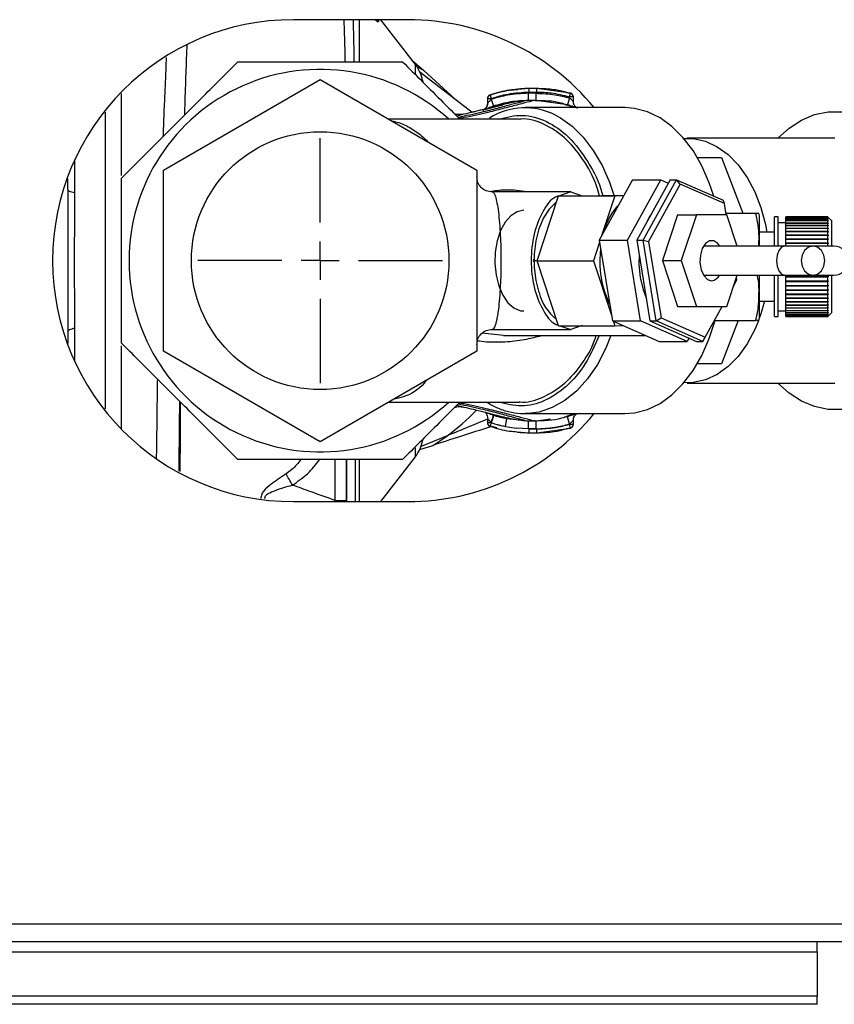
# Paper-space layout 'Blatt3' of a CAD drawing. Units: millimetres. Extents: x 0 to 420, y 0 to 297.
# Drawn here: x 133 to 144, y 66 to 79 of the extents above; entities that cross this region are included whole.
import ezdxf

# ---------------------------------------------------------------- set-up
doc = ezdxf.new("R2010")
doc.units = ezdxf.units.MM
doc.layers.add('1', color=7, linetype='Continuous')

# ---------------------------------------------------------------- blocks, each defined once
blk = doc.blocks.new('SW_CENTERMARKSYMBOL_4')
at = {"layer": '1', "color": 0}
for p, q in [((0, 0.5), (0, 1.6)), ((0, 0), (0, 0.25)), ((-0.5, 0), (-1.6, 0)), ((0, 0), (-0.25, 0)), ((0, 0), (0, -0.25)), ((0, 0), (0.25, 0)), ((0.5, 0), (1.6, 0)), ((0, -0.5), (0, -1.6))]:
    blk.add_line(p, q, dxfattribs=at)

psp = doc.layouts.new('Blatt3')

# ---------------------------------------------------------------- linework, layer by layer
at = {"color": 7, "linetype": 'Continuous', "lineweight": 30}
for p, q in [((138.563, 79.211), (137.063, 79.211)), ((138.176, 79.211), (138.176, 79.19)), ((138.659, 78.624), (138.205, 79.211)), ((138.609, 78.688), (138.768, 78.545)), ((138.659, 78.508), (138.659, 78.624)), ((138.768, 78.545), (138.684, 78.589)), ((138.717, 78.528), (139.401, 78.001)), ((139.179, 78.172), (138.768, 78.545)), ((135.363, 77.245), (137.413, 78.428)), ((137.413, 78.428), (139.463, 77.245)), ((138.764, 78.386), (138.753, 78.418)), ((140.149, 78.311), (139.995, 78.298)), ((140.249, 78.311), (140.149, 78.311)), ((140.149, 78.31), (140.149, 78.311)), ((140.688, 78.249), (140.249, 78.311)), ((140.249, 78.311), (140.249, 78.31)), ((139.601, 78.179), (139.601, 78.112)), ((139.601, 78.179), (139.601, 78.179)), ((139.65, 78.229), (139.635, 78.226)), ((139.635, 78.226), (139.651, 78.178)), ((139.651, 78.178), (139.651, 78.169)), ((139.651, 78.169), (139.68, 78.084)), ((140.113, 78.163), (140.111, 78.156)), ((140.138, 78.159), (140.128, 78.157)), ((140.131, 78.153), (140.132, 78.157)), ((140.138, 78.159), (140.239, 78.159)), ((140.239, 78.159), (140.649, 78.101)), ((140.632, 78.259), (140.688, 78.249)), ((140.675, 78.187), (140.649, 78.101)), ((140.675, 78.201), (140.688, 78.249)), ((140.675, 78.187), (140.675, 78.201)), ((140.725, 78.143), (140.725, 78.202)), ((139.563, 78.036), (139.803, 78.097)), ((141.397, 78.061), (140.094, 78.061)), ((140.612, 78.101), (140.7, 78.081)), ((140.018, 77.911), (138.309, 77.911)), ((144.146, 77.661), (142.214, 77.661)), ((134.201, 77.377), (134.201, 76.946)), ((142.345, 77.411), (142.661, 77.411)), ((142.661, 77.411), (142.942, 76.683)), ((135.363, 74.878), (135.363, 77.245)), ((139.463, 77.245), (139.463, 74.878)), ((134.113, 76.99), (134.113, 77.133)), ((141.5, 77.116), (141.062, 76.327)), ((141.431, 76.327), (141.868, 77.116)), ((141.5, 77.116), (141.868, 77.116)), ((141.991, 77.116), (141.554, 76.327)), ((141.636, 76.327), (142.073, 77.116)), ((141.868, 77.116), (141.967, 77.073)), ((141.991, 77.116), (142.073, 77.116)), ((142.123, 77.06), (142.073, 77.116)), ((142.073, 77.116), (142.683, 76.85)), ((142.123, 77.06), (141.709, 76.313)), ((142.701, 76.808), (142.123, 77.06)), ((140.69, 76.961), (139.663, 76.961)), ((140.25, 76.06), (140.53, 76.91)), ((140.53, 76.91), (141.093, 76.912)), ((140.53, 76.91), (141.268, 76.91)), ((140.69, 76.961), (140.544, 76.91)), ((140.69, 76.961), (140.838, 76.91)), ((141.093, 76.912), (141.387, 76.912)), ((141.268, 76.91), (141.094, 76.384)), ((141.386, 76.911), (141.268, 76.91)), ((142.701, 76.808), (142.683, 76.85)), ((142.725, 76.661), (142.701, 76.808)), ((142.088, 76.661), (141.89, 76.061)), ((142.088, 76.661), (142.334, 76.661)), ((142.334, 76.661), (142.135, 76.061)), ((142.731, 76.661), (142.334, 76.661)), ((142.722, 76.683), (143.11, 76.683)), ((142.867, 76.251), (142.731, 76.661)), ((143.16, 76.251), (143.16, 76.614)), ((143.404, 76.632), (143.354, 76.632)), ((143.354, 76.251), (143.354, 76.632)), ((143.404, 76.251), (143.404, 76.632)), ((144.054, 76.632), (143.504, 76.632)), ((143.504, 76.629), (143.504, 76.632)), ((143.504, 76.629), (144.054, 76.629)), ((143.504, 76.628), (143.504, 76.629)), ((144.054, 76.628), (143.504, 76.628)), ((143.504, 76.62), (143.504, 76.628)), ((143.504, 76.62), (144.054, 76.62)), ((143.504, 76.618), (143.504, 76.62)), ((144.054, 76.618), (143.504, 76.618)), ((143.504, 76.605), (143.504, 76.618)), ((143.504, 76.605), (144.054, 76.605)), ((143.504, 76.602), (143.504, 76.605)), ((144.054, 76.602), (143.504, 76.602)), ((143.504, 76.584), (143.504, 76.602)), ((144.054, 76.629), (144.054, 76.632)), ((144.059, 76.627), (144.054, 76.632)), ((144.054, 76.629), (144.059, 76.624)), ((144.054, 76.62), (144.054, 76.628)), ((144.059, 76.623), (144.054, 76.628)), ((144.054, 76.62), (144.059, 76.615)), ((144.054, 76.605), (144.054, 76.618)), ((144.059, 76.613), (144.054, 76.618)), ((144.054, 76.605), (144.059, 76.6)), ((144.054, 76.584), (144.054, 76.602)), ((144.059, 76.598), (144.054, 76.602)), ((144.056, 76.6), (144.059, 76.6)), ((144.057, 76.615), (144.059, 76.615)), ((144.058, 76.624), (144.059, 76.624)), ((144.104, 76.582), (144.059, 76.627)), ((144.059, 76.624), (144.059, 76.623)), ((144.059, 76.615), (144.059, 76.613)), ((144.059, 76.6), (144.059, 76.598)), ((143.504, 76.557), (143.404, 76.557)), ((143.504, 76.584), (144.054, 76.584)), ((143.504, 76.58), (143.504, 76.584)), ((144.054, 76.58), (143.504, 76.58)), ((143.504, 76.557), (143.504, 76.58)), ((143.504, 76.557), (144.054, 76.557)), ((143.504, 76.553), (143.504, 76.557)), ((144.054, 76.553), (143.504, 76.553)), ((143.504, 76.525), (143.504, 76.553)), ((143.504, 76.553), (144.059, 76.553)), ((143.504, 76.553), (143.504, 76.553)), ((143.504, 76.525), (144.054, 76.525)), ((143.504, 76.521), (143.504, 76.525)), ((143.504, 76.521), (144.059, 76.521)), ((143.504, 76.519), (143.504, 76.521)), ((144.054, 76.519), (143.504, 76.519)), ((143.504, 76.487), (143.504, 76.519)), ((143.504, 76.487), (144.054, 76.487)), ((143.504, 76.484), (143.504, 76.487)), ((143.504, 76.484), (144.059, 76.484)), ((143.504, 76.481), (143.504, 76.484)), ((144.054, 76.481), (143.504, 76.481)), ((143.504, 76.445), (143.504, 76.481)), ((144.054, 76.584), (144.059, 76.58)), ((144.054, 76.557), (144.054, 76.58)), ((144.059, 76.576), (144.054, 76.58)), ((144.054, 76.557), (144.059, 76.553)), ((144.054, 76.525), (144.054, 76.553)), ((144.059, 76.548), (144.054, 76.553)), ((144.054, 76.525), (144.059, 76.521)), ((144.054, 76.487), (144.054, 76.519)), ((144.059, 76.515), (144.054, 76.519)), ((144.054, 76.487), (144.059, 76.484)), ((144.054, 76.445), (144.054, 76.481)), ((144.059, 76.477), (144.054, 76.481)), ((144.055, 76.58), (144.059, 76.58)), ((144.059, 76.58), (144.059, 76.576)), ((144.059, 76.553), (144.059, 76.548)), ((144.059, 76.521), (144.059, 76.515)), ((144.059, 76.484), (144.059, 76.477)), ((144.104, 76.251), (144.104, 76.582)), ((143.354, 76.432), (143.16, 76.432)), ((143.504, 76.445), (144.054, 76.445)), ((143.504, 76.441), (143.504, 76.445)), ((143.504, 76.441), (144.059, 76.441)), ((143.504, 76.438), (143.504, 76.441)), ((144.054, 76.438), (143.504, 76.438)), ((143.504, 76.398), (143.504, 76.438)), ((143.504, 76.398), (144.054, 76.398)), ((143.504, 76.395), (143.504, 76.398)), ((143.504, 76.395), (144.059, 76.395)), ((143.504, 76.39), (143.504, 76.395)), ((144.054, 76.39), (143.504, 76.39)), ((143.504, 76.347), (143.504, 76.39)), ((143.504, 76.347), (144.054, 76.347)), ((143.504, 76.344), (143.504, 76.347)), ((143.504, 76.344), (144.059, 76.344)), ((143.504, 76.339), (143.504, 76.344)), ((144.054, 76.339), (143.504, 76.339)), ((143.504, 76.293), (143.504, 76.339)), ((144.054, 76.445), (144.059, 76.441)), ((144.054, 76.398), (144.054, 76.438)), ((144.059, 76.434), (144.054, 76.438)), ((144.054, 76.398), (144.059, 76.395)), ((144.054, 76.347), (144.054, 76.39)), ((144.059, 76.387), (144.054, 76.39)), ((144.054, 76.347), (144.059, 76.344)), ((144.054, 76.293), (144.054, 76.339)), ((144.059, 76.336), (144.054, 76.339)), ((144.059, 76.441), (144.059, 76.434)), ((144.059, 76.395), (144.059, 76.387)), ((144.059, 76.344), (144.059, 76.336)), ((141.067, 76.301), (140.987, 76.06)), ((141.062, 76.327), (141.431, 76.327)), ((141.062, 76.327), (141.235, 75.272)), ((141.604, 75.272), (141.431, 76.327)), ((141.554, 76.327), (141.636, 76.327)), ((141.554, 76.327), (141.727, 75.272)), ((141.636, 76.327), (141.709, 76.313)), ((141.809, 75.272), (141.636, 76.327)), ((141.709, 76.313), (141.873, 75.314)), ((143.491, 76.251), (142.427, 76.251)), ((143.86, 76.251), (143.491, 76.251)), ((143.504, 76.293), (144.054, 76.293)), ((143.504, 76.29), (143.504, 76.293)), ((143.504, 76.29), (144.059, 76.29)), ((143.504, 76.284), (143.504, 76.29)), ((144.054, 76.284), (143.504, 76.284)), ((143.504, 76.251), (143.504, 76.284)), ((144.131, 76.251), (143.86, 76.251)), ((144.054, 76.293), (144.059, 76.29)), ((144.054, 76.251), (144.054, 76.284)), ((144.059, 76.281), (144.054, 76.284)), ((144.059, 76.29), (144.059, 76.281)), ((140.203, 76.061), (140.211, 76.075)), ((140.203, 76.061), (140.25, 76.061)), ((140.211, 76.047), (140.203, 76.061)), ((140.25, 76.06), (140.987, 76.06)), ((140.532, 75.21), (140.25, 76.06)), ((140.987, 76.06), (141.223, 75.35)), ((141.89, 76.061), (142.135, 76.061)), ((141.89, 76.061), (142.088, 75.461)), ((142.135, 76.061), (142.334, 75.461)), ((142.427, 75.871), (143.491, 75.871)), ((142.731, 75.461), (142.867, 75.871)), ((142.865, 75.809), (142.859, 75.847)), ((143.16, 75.35), (143.16, 75.871)), ((143.354, 75.332), (143.354, 75.871)), ((143.404, 75.332), (143.404, 75.871)), ((143.491, 75.871), (143.86, 75.871)), ((143.504, 75.86), (144.054, 75.86)), ((143.504, 75.851), (143.504, 75.86)), ((143.504, 75.851), (144.059, 75.851)), ((143.504, 75.85), (143.504, 75.851)), ((144.054, 75.85), (143.504, 75.85)), ((143.504, 75.798), (143.504, 75.85)), ((143.86, 75.871), (144.131, 75.871)), ((144.054, 75.86), (144.059, 75.861)), ((144.059, 75.851), (144.054, 75.85)), ((144.054, 75.798), (144.054, 75.85)), ((144.059, 75.861), (144.059, 75.851)), ((144.104, 75.382), (144.104, 75.871)), ((142.819, 75.726), (142.865, 75.809)), ((143.504, 75.798), (144.054, 75.798)), ((143.504, 75.79), (143.504, 75.798)), ((143.504, 75.79), (144.059, 75.79)), ((143.504, 75.788), (143.504, 75.79)), ((144.054, 75.788), (143.504, 75.788)), ((143.504, 75.738), (143.504, 75.788)), ((143.504, 75.738), (144.054, 75.738)), ((143.504, 75.73), (143.504, 75.738)), ((143.504, 75.73), (144.059, 75.73)), ((143.504, 75.728), (143.504, 75.73)), ((144.054, 75.728), (143.504, 75.728)), ((143.504, 75.68), (143.504, 75.728)), ((144.054, 75.798), (144.059, 75.799)), ((144.059, 75.79), (144.054, 75.788)), ((144.054, 75.738), (144.054, 75.788)), ((144.054, 75.738), (144.059, 75.74)), ((144.059, 75.73), (144.054, 75.728)), ((144.054, 75.68), (144.054, 75.728)), ((144.059, 75.799), (144.059, 75.79)), ((144.059, 75.74), (144.059, 75.73)), ((143.504, 75.68), (144.054, 75.68)), ((143.504, 75.673), (143.504, 75.68)), ((143.504, 75.673), (144.059, 75.673)), ((143.504, 75.671), (143.504, 75.673)), ((144.054, 75.671), (143.504, 75.671)), ((143.504, 75.625), (143.504, 75.671)), ((143.504, 75.625), (144.054, 75.625)), ((143.504, 75.619), (143.504, 75.625)), ((143.504, 75.619), (144.059, 75.619)), ((143.504, 75.616), (143.504, 75.619)), ((144.054, 75.616), (143.504, 75.616)), ((143.504, 75.573), (143.504, 75.616)), ((143.504, 75.573), (144.054, 75.573)), ((143.504, 75.569), (143.504, 75.573)), ((143.504, 75.569), (144.059, 75.569)), ((143.504, 75.566), (143.504, 75.569)), ((144.054, 75.566), (143.504, 75.566)), ((143.504, 75.526), (143.504, 75.566)), ((144.054, 75.68), (144.059, 75.682)), ((144.059, 75.673), (144.054, 75.671)), ((144.054, 75.625), (144.054, 75.671)), ((144.054, 75.625), (144.059, 75.628)), ((144.059, 75.619), (144.054, 75.616)), ((144.054, 75.573), (144.054, 75.616)), ((144.054, 75.573), (144.059, 75.576)), ((144.059, 75.569), (144.054, 75.566)), ((144.054, 75.526), (144.054, 75.566)), ((144.059, 75.682), (144.059, 75.673)), ((144.059, 75.628), (144.059, 75.619)), ((144.059, 75.576), (144.059, 75.569)), ((142.088, 75.461), (142.334, 75.461)), ((142.334, 75.461), (142.731, 75.461)), ((142.451, 75.062), (142.672, 75.461)), ((143.16, 75.532), (143.354, 75.532)), ((143.504, 75.526), (144.054, 75.526)), ((143.504, 75.522), (143.504, 75.526)), ((143.504, 75.522), (144.059, 75.522)), ((143.504, 75.519), (143.504, 75.522)), ((144.054, 75.519), (143.504, 75.519)), ((143.504, 75.482), (143.504, 75.519)), ((143.504, 75.482), (144.054, 75.482)), ((143.504, 75.48), (143.504, 75.482)), ((143.504, 75.48), (144.059, 75.48)), ((143.504, 75.476), (143.504, 75.48)), ((144.054, 75.476), (143.504, 75.476)), ((143.504, 75.444), (143.504, 75.476)), ((143.504, 75.444), (144.054, 75.444)), ((143.504, 75.443), (143.504, 75.444)), ((143.504, 75.443), (144.059, 75.443)), ((143.504, 75.439), (143.504, 75.443)), ((144.054, 75.439), (143.504, 75.439)), ((143.504, 75.411), (143.504, 75.439)), ((144.054, 75.526), (144.059, 75.529)), ((144.059, 75.522), (144.054, 75.519)), ((144.054, 75.482), (144.054, 75.519)), ((144.054, 75.482), (144.059, 75.486)), ((144.059, 75.48), (144.054, 75.476)), ((144.054, 75.444), (144.054, 75.476)), ((144.054, 75.444), (144.059, 75.448)), ((144.059, 75.443), (144.054, 75.439)), ((144.054, 75.411), (144.054, 75.439)), ((144.059, 75.529), (144.059, 75.522)), ((144.059, 75.486), (144.059, 75.48)), ((144.059, 75.448), (144.059, 75.443)), ((141.809, 75.272), (141.873, 75.314)), ((141.873, 75.314), (142.451, 75.062)), ((143.354, 75.332), (143.404, 75.332)), ((143.404, 75.407), (143.504, 75.407)), ((143.504, 75.411), (144.054, 75.411)), ((143.504, 75.411), (144.059, 75.411)), ((143.504, 75.411), (143.504, 75.411)), ((143.504, 75.406), (143.504, 75.411)), ((144.054, 75.406), (143.504, 75.406)), ((143.504, 75.383), (143.504, 75.406)), ((143.504, 75.383), (144.054, 75.383)), ((143.504, 75.379), (143.504, 75.383)), ((144.054, 75.379), (143.504, 75.379)), ((143.504, 75.361), (143.504, 75.379)), ((143.504, 75.361), (144.054, 75.361)), ((143.504, 75.358), (143.504, 75.361)), ((144.054, 75.358), (143.504, 75.358)), ((143.504, 75.345), (143.504, 75.358)), ((143.504, 75.345), (144.054, 75.345)), ((143.504, 75.343), (143.504, 75.345)), ((144.054, 75.343), (143.504, 75.343)), ((143.504, 75.335), (143.504, 75.343)), ((143.504, 75.335), (144.054, 75.335)), ((143.504, 75.334), (143.504, 75.335)), ((144.054, 75.334), (143.504, 75.334)), ((143.504, 75.332), (143.504, 75.334)), ((143.504, 75.332), (144.054, 75.332)), ((144.054, 75.411), (144.059, 75.415)), ((144.059, 75.411), (144.054, 75.406)), ((144.054, 75.383), (144.054, 75.406)), ((144.054, 75.383), (144.059, 75.388)), ((144.059, 75.384), (144.054, 75.379)), ((144.054, 75.361), (144.054, 75.379)), ((144.054, 75.361), (144.059, 75.366)), ((144.059, 75.363), (144.054, 75.358)), ((144.054, 75.345), (144.054, 75.358)), ((144.054, 75.345), (144.059, 75.35)), ((144.059, 75.348), (144.054, 75.343)), ((144.054, 75.335), (144.054, 75.343)), ((144.054, 75.335), (144.059, 75.34)), ((144.059, 75.339), (144.054, 75.334)), ((144.054, 75.332), (144.059, 75.337)), ((144.054, 75.332), (144.054, 75.334)), ((144.055, 75.384), (144.059, 75.384)), ((144.056, 75.363), (144.059, 75.363)), ((144.057, 75.348), (144.059, 75.348)), ((144.058, 75.339), (144.059, 75.339)), ((144.059, 75.415), (144.059, 75.411)), ((144.059, 75.388), (144.059, 75.384)), ((144.059, 75.337), (144.104, 75.382)), ((144.059, 75.366), (144.059, 75.363)), ((144.059, 75.35), (144.059, 75.348)), ((144.059, 75.34), (144.059, 75.339)), ((134.201, 75.176), (134.201, 74.746)), ((140.532, 75.21), (141.269, 75.21)), ((140.548, 75.21), (140.69, 75.161)), ((140.838, 75.213), (140.69, 75.161)), ((141.235, 75.272), (141.604, 75.272)), ((141.235, 75.272), (141.846, 75.006)), ((141.251, 75.266), (141.269, 75.21)), ((141.269, 75.21), (141.377, 75.211)), ((142.214, 75.006), (141.604, 75.272)), ((141.727, 75.272), (141.809, 75.272)), ((141.727, 75.272), (142.337, 75.006)), ((142.419, 75.006), (141.809, 75.272)), ((142.572, 75.28), (143.11, 75.28)), ((142.881, 75.28), (142.661, 74.711)), ((134.113, 75.133), (134.113, 74.977)), ((139.811, 75.082), (139.53, 75.111)), ((139.663, 75.161), (140.69, 75.161)), ((139.811, 75.082), (141.673, 75.082)), ((139.843, 75.082), (139.812, 75.079)), ((142.238, 75.05), (142.214, 75.006)), ((142.419, 75.006), (142.451, 75.062)), ((141.846, 75.006), (142.214, 75.006)), ((142.337, 75.006), (142.419, 75.006)), ((137.413, 73.694), (135.363, 74.878)), ((139.463, 74.878), (137.413, 73.694)), ((142.661, 74.711), (142.345, 74.711)), ((142.214, 74.461), (144.146, 74.461)), ((138.309, 74.211), (140.018, 74.211)), ((140.094, 74.061), (141.397, 74.061)), ((140.647, 74.021), (140.607, 74.016)), ((140.646, 74.029), (140.7, 74.041)), ((140.675, 73.926), (140.647, 74.021)), ((140.65, 74.03), (140.714, 74.052)), ((140.7, 74.041), (140.738, 74.05)), ((140.714, 74.052), (140.749, 74.063)), ((139.601, 74.003), (139.601, 73.943)), ((139.722, 73.875), (139.635, 73.897)), ((139.855, 73.991), (139.789, 74.007)), ((139.836, 73.893), (139.855, 73.991)), ((139.836, 73.893), (139.975, 73.872)), ((140.137, 73.963), (139.855, 73.991)), ((140.131, 73.965), (140.137, 73.963)), ((140.238, 73.963), (140.137, 73.963)), ((140.428, 73.99), (140.238, 73.963)), ((140.675, 73.922), (140.675, 73.926)), ((140.689, 73.873), (140.675, 73.922)), ((140.725, 73.921), (140.725, 73.973)), ((140.725, 73.921), (140.725, 73.921)), ((139.074, 73.771), (138.732, 73.63)), ((140.137, 73.863), (139.975, 73.872)), ((140.149, 73.861), (139.975, 73.872)), ((139.992, 73.824), (140.149, 73.811)), ((140.238, 73.863), (140.137, 73.863)), ((140.149, 73.811), (140.149, 73.812)), ((140.149, 73.811), (140.249, 73.811)), ((140.249, 73.811), (140.689, 73.873)), ((140.249, 73.811), (140.249, 73.812)), ((140.689, 73.873), (140.632, 73.863)), ((138.716, 73.591), (138.887, 73.646)), ((138.75, 73.702), (138.764, 73.736)), ((138.753, 73.704), (138.764, 73.736)), ((138.659, 73.498), (138.659, 73.614)), ((137.608, 72.926), (137.608, 73.461)), ((137.758, 73.461), (137.758, 72.926)), ((138.205, 72.911), (138.659, 73.498)), ((137.063, 72.911), (138.563, 72.911)), ((137.608, 72.926), (137.758, 72.926)), ((91.643, 67.391), (146.183, 67.391)), ((91.714, 67.161), (146.112, 67.161)), ((143.913, 67.025), (143.913, 67.161)), ((114.913, 67.025), (143.913, 67.025)), ((143.913, 67.025), (143.913, 66.445)), ((143.913, 66.445), (114.913, 66.445)), ((143.913, 66.339), (143.913, 66.445)), ((143.913, 66.339), (114.913, 66.339))]:
    psp.add_line(p, q, dxfattribs=at)
at = {"color": 7, "linetype": 'Continuous', "lineweight": 30, "flags": 128}
for points in [[(138.16, 79.211), (138.161, 79.209), (138.176, 79.19)], [(139.635, 78.226), (139.629, 78.224), (139.625, 78.221)], [(142.563, 76.902), (142.503, 77.08), (142.405, 77.301), (142.29, 77.499), (142.159, 77.671), (142.014, 77.815), (141.859, 77.927), (141.695, 78.007), (141.525, 78.051), (141.397, 78.061)], [(140.493, 77.963), (140.555, 77.928), (140.71, 77.817), (140.854, 77.674), (140.985, 77.503), (141.1, 77.307), (141.197, 77.088), (141.256, 76.919)], [(143.4, 77.661), (143.546, 77.793), (143.709, 77.899), (143.881, 77.97), (144.057, 78.007), (144.235, 78.007)], [(142.169, 77.66), (142.294, 77.657), (142.452, 77.621), (142.605, 77.551), (142.749, 77.447), (142.881, 77.312), (142.999, 77.149), (143.099, 76.962), (143.179, 76.755), (143.237, 76.533), (143.255, 76.432)], [(134.201, 76.946), (134.181, 76.95), (134.164, 76.955), (134.148, 76.96), (134.136, 76.966), (134.126, 76.972), (134.119, 76.978), (134.115, 76.983), (134.113, 76.99)], [(140.504, 76.831), (140.494, 76.823), (140.408, 76.736), (140.333, 76.619), (140.275, 76.478), (140.234, 76.318), (140.213, 76.147), (140.213, 75.973), (140.234, 75.802), (140.275, 75.643)], [(140.075, 76.719), (140.075, 76.719), (139.988, 76.701), (139.905, 76.649), (139.832, 76.565), (139.772, 76.453), (139.729, 76.321), (139.704, 76.174), (139.699, 76.022), (139.714, 75.871), (139.749, 75.731)], [(141.745, 76.672), (141.723, 76.638), (141.681, 76.557)], [(142.639, 76.251), (142.613, 76.286), (142.561, 76.322), (142.505, 76.322), (142.453, 76.286), (142.411, 76.221), (142.387, 76.134), (142.381, 76.037), (142.397, 75.943), (142.43, 75.865), (142.478, 75.814), (142.533, 75.796), (142.533, 75.796)], [(143.491, 76.251), (143.449, 76.237), (143.414, 76.195), (143.39, 76.134), (143.382, 76.061), (143.39, 75.988), (143.414, 75.927), (143.449, 75.886), (143.491, 75.871)], [(143.86, 75.871), (143.919, 75.886), (143.97, 75.927), (144.003, 75.988), (144.015, 76.061), (144.003, 76.134), (143.97, 76.195), (143.919, 76.237), (143.86, 76.251), (143.8, 76.237), (143.749, 76.195), (143.716, 76.134), (143.704, 76.061), (143.716, 75.988), (143.749, 75.927), (143.8, 75.886), (143.86, 75.871)], [(141.585, 76.139), (141.583, 76.012), (141.6, 75.841)], [(141.6, 75.841), (141.638, 75.681), (141.677, 75.574)], [(139.749, 75.731), (139.801, 75.609), (139.868, 75.511), (139.947, 75.442), (140.032, 75.407), (140.075, 75.403)], [(141.135, 75.643), (141.194, 75.502), (141.199, 75.492)], [(143.224, 75.532), (143.179, 75.367), (143.157, 75.303)], [(134.201, 75.176), (134.181, 75.172), (134.164, 75.167), (134.148, 75.162), (134.136, 75.156), (134.126, 75.151), (134.119, 75.145), (134.115, 75.139), (134.113, 75.133)], [(141.397, 74.061), (141.525, 74.071), (141.695, 74.116), (141.859, 74.195), (142.014, 74.307), (142.159, 74.451), (142.29, 74.623), (142.405, 74.822), (142.503, 75.042), (142.58, 75.28)], [(143.145, 75.272), (143.099, 75.16), (142.999, 74.973), (142.881, 74.81), (142.749, 74.675), (142.605, 74.572), (142.452, 74.501), (142.294, 74.466), (142.169, 74.463)], [(141.215, 75.082), (141.149, 74.918), (141.039, 74.705), (140.912, 74.518), (140.769, 74.359), (140.614, 74.232), (140.449, 74.139), (140.277, 74.081), (140.127, 74.062)], [(144.235, 74.116), (144.057, 74.116), (143.881, 74.152), (143.709, 74.224), (143.546, 74.33), (143.4, 74.461)], [(140.127, 74.062), (140.102, 74.061), (140.094, 74.061)], [(140.217, 73.968), (140.22, 73.973), (140.22, 73.974)], [(138.887, 73.646), (139.056, 73.758), (139.074, 73.771)], [(140.7, 73.878), (140.695, 73.875), (140.688, 73.873)]]:
    psp.add_lwpolyline(points, dxfattribs=at)
at = {"color": 7, "linetype": 'Continuous', "lineweight": 30}
psp.add_circle((137.413, 76.061), 1.685, dxfattribs=at)
for centre, radius, start, end in [((137.063, 76.061), 3.15, 90, 270), ((138.563, 76.061), 3.15, 39.4141, 90), ((137.413, 76.061), 2.5, 47.7314, 180), ((138.263, 78.319), 0.5, 11.334, 37.6872), ((139.651, 78.179), 0.05, 90, 179.9969), ((139.651, 78.178), 0.05, 108.7236, 180.003), ((140.675, 78.201), 0.05, 0.0186, 72.7088), ((140.093, 77.185), 0.874, 62.8162, 122.3118), ((141.909, 76.233), 0.813, 136.2105, 165.7669), ((142.819, 76.614), 0.341, 0, 11.7193), ((142.458, 76.062), 1.387, 173.4144, 197.5838), ((144.131, 76.061), 0.19, 270, 90), ((137.413, 76.061), 2.5, 180, 312.2686), ((142.513, 75.937), 0.142, 278.1676, 332.417), ((140.925, 75.816), 0.672, 194.927, 231.3712), ((142.819, 75.35), 0.341, 348.2736, 0), ((138.563, 76.061), 3.15, 270, 320.5859), ((137.413, 76.061), 2.829, 305.9471, 316.1868), ((139.651, 73.943), 0.05, 179.9958, 251.3442), ((140.675, 73.922), 0.05, 287.3773, 0.0186), ((138.263, 73.804), 0.5, 322.3128, 349.4845)]:
    psp.add_arc(centre, radius, start, end, dxfattribs=at)
for points, knots in [([(137.722, 79.211), (137.722, 79.207), (137.725, 79.142), (137.729, 78.987), (137.735, 78.808), (137.737, 78.69), (137.738, 78.661)], [0, 0, 0, 0, 0.029415, 0.447617, 0.865801, 1, 1, 1, 1]), ([(137.859, 78.661), (137.858, 78.727), (137.854, 78.949), (137.85, 79.103), (137.847, 79.211)], [0, 0, 0, 0, 0.294873, 1, 1, 1, 1]), ([(137.928, 78.661), (137.928, 78.717), (137.928, 78.925), (137.928, 79.11), (137.928, 79.201), (137.928, 79.211)], [0, 0, 0, 0, 0.2424098, 0.9121185, 1, 1, 1, 1]), ([(138.176, 79.19), (138.175, 79.187), (138.173, 79.18), (138.154, 79.189), (138.138, 79.201), (138.127, 79.211), (138.126, 79.211)], [0, 0, 0, 0, 0.328165, 0.659383, 0.994122, 1, 1, 1, 1]), ([(135.642, 77.967), (135.642, 77.975), (135.646, 78.133), (135.657, 78.41), (135.665, 78.712), (135.672, 78.85), (135.673, 78.877)], [0, 0, 0, 0, 0.02141, 0.457988, 0.895, 1, 1, 1, 1]), ([(134.813, 77.138), (134.9, 77.225), (135.075, 77.4), (135.343, 77.668), (135.615, 77.94), (135.873, 78.198), (136.114, 78.439), (136.262, 78.587), (136.336, 78.661)], [0, 0, 0, 0, 0.173685, 0.348246, 0.526053, 0.705158, 0.8523, 1, 1, 1, 1]), ([(135.4, 78.717), (135.399, 78.706), (135.395, 78.638), (135.391, 78.503), (135.382, 78.29), (135.37, 78.051), (135.362, 77.839), (135.358, 77.717), (135.357, 77.682)], [0, 0, 0, 0, 0.03888, 0.229563, 0.420249, 0.683869, 0.907555, 1, 1, 1, 1]), ([(136.336, 78.661), (136.473, 78.661), (136.848, 78.661), (137.483, 78.661), (138.068, 78.661), (138.401, 78.661), (138.49, 78.661)], [0, 0, 0, 0, 0.1923152, 0.5293146, 0.8749786, 1, 1, 1, 1]), ([(138.49, 78.661), (138.577, 78.574), (138.752, 78.399), (139, 78.151), (139.16, 77.991), (139.231, 77.92)], [0, 0, 0, 0, 0.356892, 0.715585, 1, 1, 1, 1]), ([(138.75, 78.42), (138.751, 78.422), (138.752, 78.424), (138.753, 78.418), (138.753, 78.417)], [0, 0, 0, 0, 0.703104, 1, 1, 1, 1]), ([(139.995, 78.298), (139.959, 78.296), (139.837, 78.289), (139.719, 78.252), (139.635, 78.226)], [0, 0, 0, 0, 0.2910088, 1, 1, 1, 1]), ([(139.635, 78.226), (139.719, 78.252), (139.837, 78.289), (139.961, 78.296), (139.997, 78.298)], [0, 0, 0, 0, 0.705914, 1, 1, 1, 1]), ([(140.15, 78.311), (140.111, 78.311), (140.06, 78.31), (140.011, 78.304), (140, 78.303)], [0, 0, 0, 0, 0.776696, 1, 1, 1, 1]), ([(140.149, 78.261), (140.149, 78.267), (140.149, 78.277), (140.149, 78.288), (140.149, 78.296), (140.149, 78.303), (140.149, 78.309), (140.149, 78.31), (140.149, 78.311)], [0, 0, 0, 0, 0.239514, 0.368395, 0.499995, 0.631595, 0.760478, 1, 1, 1, 1]), ([(140.251, 78.311), (140.234, 78.311), (140.2, 78.311), (140.166, 78.311), (140.15, 78.311)], [0, 0, 0, 0, 0.499574, 1, 1, 1, 1]), ([(140.633, 78.262), (140.579, 78.275), (140.452, 78.305), (140.322, 78.309), (140.247, 78.311)], [0, 0, 0, 0, 0.422447, 1, 1, 1, 1]), ([(140.249, 78.261), (140.249, 78.267), (140.249, 78.277), (140.249, 78.289), (140.249, 78.297), (140.249, 78.303), (140.249, 78.309), (140.249, 78.31), (140.249, 78.311)], [0, 0, 0, 0, 0.239504, 0.368388, 0.499994, 0.631602, 0.760488, 1, 1, 1, 1]), ([(134.812, 78.248), (134.812, 78.158), (134.812, 77.931), (134.812, 77.568), (134.812, 77.291), (134.812, 77.173)], [0, 0, 0, 0, 0.2748196, 0.6909754, 1, 1, 1, 1]), ([(140.128, 78.157), (140.072, 78.15), (139.951, 78.137), (139.719, 78.081), (139.466, 78.015), (139.282, 77.972), (139.199, 77.952)], [0, 0, 0, 0, 0.225681, 0.488857, 0.770595, 1, 1, 1, 1]), ([(140.128, 78.157), (140.107, 78.152), (140.061, 78.141), (139.918, 78.102), (139.736, 78.053), (139.506, 77.994), (139.321, 77.954), (139.219, 77.932)], [0, 0, 0, 0, 0.178545, 0.37727, 0.573738, 0.764799, 1, 1, 1, 1]), ([(140.239, 78.159), (140.214, 78.154), (140.166, 78.143), (140.015, 78.103), (139.83, 78.054), (139.591, 77.995), (139.39, 77.946), (139.253, 77.924), (139.231, 77.92)], [0, 0, 0, 0, 0.1892578, 0.3745229, 0.5571018, 0.7341946, 0.9570518, 1, 1, 1, 1]), ([(139.651, 78.178), (139.647, 78.178), (139.638, 78.178), (139.626, 78.178), (139.615, 78.178), (139.607, 78.178), (139.602, 78.178), (139.602, 78.178), (139.601, 78.178)], [0, 0, 0, 0, 0.167998, 0.335997, 0.503995, 0.671994, 0.839992, 1, 1, 1, 1]), ([(139.651, 78.169), (139.642, 78.16), (139.63, 78.148), (139.616, 78.132), (139.608, 78.122), (139.604, 78.116), (139.602, 78.113), (139.601, 78.113), (139.601, 78.112)], [0, 0, 0, 0, 0.377659, 0.539819, 0.713241, 0.862546, 0.934114, 1, 1, 1, 1]), ([(140.149, 78.261), (140.054, 78.256), (139.885, 78.248), (139.723, 78.2), (139.651, 78.178)], [0, 0, 0, 0, 0.559879, 1, 1, 1, 1]), ([(140.138, 78.249), (140.045, 78.245), (139.88, 78.236), (139.721, 78.19), (139.651, 78.169)], [0, 0, 0, 0, 0.559881, 1, 1, 1, 1]), ([(139.68, 78.084), (139.755, 78.105), (139.905, 78.149), (140.06, 78.156), (140.138, 78.159)], [0, 0, 0, 0, 0.500028, 1, 1, 1, 1]), ([(140.138, 78.159), (140.138, 78.161), (140.138, 78.163), (140.138, 78.174), (140.138, 78.186), (140.138, 78.2), (140.138, 78.221), (140.138, 78.238), (140.138, 78.249)], [0, 0, 0, 0, 0.2397236, 0.3685319, 0.5, 0.6314681, 0.7602764, 1, 1, 1, 1]), ([(140.239, 78.249), (140.22, 78.249), (140.186, 78.249), (140.153, 78.249), (140.138, 78.249)], [0, 0, 0, 0, 0.56, 1, 1, 1, 1]), ([(140.249, 78.261), (140.232, 78.261), (140.199, 78.261), (140.166, 78.261), (140.149, 78.261)], [0, 0, 0, 0, 0.489079, 1, 1, 1, 1]), ([(140.753, 78.059), (140.716, 78.071), (140.654, 78.091), (140.488, 78.151), (140.342, 78.152), (140.224, 78.152)], [0, 0, 0, 0, 0.2201371, 0.3704228, 1, 1, 1, 1]), ([(140.239, 78.159), (140.239, 78.161), (140.239, 78.163), (140.239, 78.174), (140.239, 78.186), (140.239, 78.2), (140.239, 78.221), (140.238, 78.238), (140.238, 78.249)], [0, 0, 0, 0, 0.239716, 0.36853, 0.500005, 0.63148, 0.760291, 1, 1, 1, 1]), ([(140.239, 78.249), (140.321, 78.246), (140.469, 78.241), (140.612, 78.204), (140.675, 78.187)], [0, 0, 0, 0, 0.559747, 1, 1, 1, 1]), ([(140.675, 78.201), (140.596, 78.22), (140.456, 78.255), (140.312, 78.259), (140.249, 78.261)], [0, 0, 0, 0, 0.560053, 1, 1, 1, 1]), ([(140.725, 78.201), (140.724, 78.201), (140.724, 78.201), (140.719, 78.201), (140.711, 78.201), (140.7, 78.201), (140.688, 78.201), (140.679, 78.201), (140.675, 78.201)], [0, 0, 0, 0, 0.160008, 0.328006, 0.496005, 0.664003, 0.832002, 1, 1, 1, 1]), ([(140.718, 78.152), (140.72, 78.15), (140.723, 78.145), (140.725, 78.143), (140.724, 78.144), (140.718, 78.149), (140.71, 78.156), (140.697, 78.168), (140.685, 78.179), (140.676, 78.186), (140.675, 78.187)], [0, 0, 0, 0, 0.124662, 0.234373, 0.344465, 0.463188, 0.579291, 0.722705, 0.953068, 1, 1, 1, 1]), ([(140.762, 78.068), (140.758, 78.071), (140.75, 78.075), (140.736, 78.094), (140.727, 78.117), (140.725, 78.135), (140.725, 78.143)], [0, 0, 0, 0, 0.271281, 0.53015, 0.773279, 1, 1, 1, 1]), ([(139.566, 78.042), (139.527, 78.032), (139.475, 78.019), (139.416, 78.004), (139.401, 78.001)], [0, 0, 0, 0, 0.74815, 1, 1, 1, 1]), ([(139.55, 78.033), (139.549, 78.032), (139.543, 78.029), (139.542, 78.028), (139.546, 78.029), (139.558, 78.034), (139.563, 78.036)], [0, 0, 0, 0, 0.063462, 0.37659, 0.689981, 1, 1, 1, 1]), ([(139.601, 78.119), (139.6, 78.107), (139.598, 78.089), (139.587, 78.067), (139.578, 78.054), (139.567, 78.044), (139.558, 78.036), (139.551, 78.033), (139.551, 78.033), (139.55, 78.033)], [0, 0, 0, 0, 0.291722, 0.436026, 0.572235, 0.698041, 0.815614, 0.932938, 1, 1, 1, 1]), ([(139.601, 78.112), (139.601, 78.103), (139.599, 78.089), (139.592, 78.072), (139.585, 78.061), (139.578, 78.052), (139.573, 78.046), (139.571, 78.043), (139.571, 78.043), (139.571, 78.043)], [0, 0, 0, 0, 0.262867, 0.389099, 0.511151, 0.637188, 0.776459, 0.93428, 1, 1, 1, 1]), ([(139.594, 78.052), (139.601, 78.055), (139.616, 78.061), (139.646, 78.072), (139.669, 78.08), (139.68, 78.084)], [0, 0, 0, 0, 0.27954, 0.64057, 1, 1, 1, 1]), ([(140.649, 78.101), (140.661, 78.098), (140.684, 78.091), (140.716, 78.081), (140.743, 78.072), (140.765, 78.064), (140.779, 78.06), (140.783, 78.059), (140.779, 78.061), (140.768, 78.066), (140.763, 78.068)], [0, 0, 0, 0, 0.121772, 0.244388, 0.368293, 0.49355, 0.620062, 0.747203, 0.874024, 1, 1, 1, 1]), ([(134.6, 78.002), (134.6, 77.856), (134.6, 77.559), (134.6, 77.076), (134.6, 76.573), (134.6, 76.061), (134.6, 75.549), (134.6, 75.046), (134.6, 74.565), (134.6, 74.269), (134.6, 74.124)], [0, 0, 0, 0, 0.121952, 0.248152, 0.374352, 0.500552, 0.626751, 0.752951, 0.879151, 1, 1, 1, 1]), ([(138.35, 77.887), (138.381, 77.881), (138.468, 77.863), (138.606, 77.792), (138.731, 77.708), (138.797, 77.639), (138.816, 77.619)], [0, 0, 0, 0, 0.187745, 0.525159, 0.862572, 1, 1, 1, 1]), ([(139.287, 77.974), (139.247, 77.97), (139.205, 77.965), (139.168, 77.983), (139.167, 77.984)], [0, 0, 0, 0, 0.968683, 1, 1, 1, 1]), ([(139.746, 77.911), (139.85, 77.937), (140.06, 77.988), (140.376, 77.898), (140.673, 77.694), (140.919, 77.364), (141.067, 77.088), (141.106, 76.92), (141.107, 76.912)], [0, 0, 0, 0, 0.195453, 0.390569, 0.585685, 0.787821, 0.989956, 1, 1, 1, 1]), ([(141.066, 76.91), (141.055, 76.949), (141.006, 77.131), (140.852, 77.399), (140.616, 77.686), (140.339, 77.855), (140.132, 77.927), (140.026, 77.908), (140.018, 77.907)], [0, 0, 0, 0, 0.064065, 0.293494, 0.522923, 0.752351, 0.98178, 1, 1, 1, 1]), ([(134.813, 74.984), (134.813, 75.052), (134.813, 75.188), (134.813, 75.446), (134.813, 75.758), (134.813, 76.127), (134.813, 76.5), (134.813, 76.838), (134.813, 77.049), (134.813, 77.138)], [0, 0, 0, 0, 0.096055, 0.192241, 0.360268, 0.529313, 0.701635, 0.875049, 1, 1, 1, 1]), ([(139.665, 76.959), (139.638, 76.962), (139.583, 76.968), (139.516, 77.015), (139.471, 77.081), (139.466, 77.131), (139.463, 77.156)], [0, 0, 0, 0, 0.254437, 0.505136, 0.753424, 1, 1, 1, 1]), ([(140.123, 76.961), (140.076, 76.967), (139.949, 76.984), (139.791, 76.988), (139.688, 76.969), (139.655, 76.964)], [0, 0, 0, 0, 0.2928267, 0.7773531, 1, 1, 1, 1]), ([(134.201, 76.946), (134.201, 76.859), (134.2, 76.662), (134.197, 76.366), (134.195, 76.099), (134.196, 75.887), (134.197, 75.697), (134.199, 75.518), (134.201, 75.338), (134.201, 75.233), (134.201, 75.176)], [0, 0, 0, 0, 0.148835, 0.338072, 0.499967, 0.598235, 0.694832, 0.819278, 0.90262, 1, 1, 1, 1]), ([(139.663, 76.961), (139.668, 76.96), (139.678, 76.957), (139.692, 76.934), (139.708, 76.894), (139.726, 76.821), (139.744, 76.705), (139.759, 76.562), (139.77, 76.401), (139.776, 76.233), (139.779, 76.061), (139.776, 75.89), (139.77, 75.721), (139.759, 75.56), (139.746, 75.435), (139.732, 75.341), (139.719, 75.274), (139.706, 75.223), (139.692, 75.188), (139.678, 75.166), (139.668, 75.163), (139.663, 75.161)], [0, 0, 0, 0, 0.048773, 0.0906, 0.134537, 0.203946, 0.271699, 0.336546, 0.395217, 0.448534, 0.499949, 0.551364, 0.604681, 0.663352, 0.728199, 0.772379, 0.817863, 0.865463, 0.909399, 0.951227, 1, 1, 1, 1]), ([(140.529, 76.905), (140.516, 76.902), (140.438, 76.878), (140.316, 76.707), (140.2, 76.416), (140.16, 76.061), (140.2, 75.706), (140.316, 75.416), (140.438, 75.244), (140.517, 75.22), (140.53, 75.217)], [0, 0, 0, 0, 0.029014, 0.18587, 0.342726, 0.499582, 0.656438, 0.813294, 0.97015, 1, 1, 1, 1]), ([(143.15, 76.251), (143.151, 76.273), (143.155, 76.355), (143.153, 76.501), (143.124, 76.622), (143.11, 76.683)], [0, 0, 0, 0, 0.149398, 0.571538, 1, 1, 1, 1]), ([(143.11, 76.683), (143.115, 76.683), (143.151, 76.683), (143.152, 76.683), (143.153, 76.683)], [0, 0, 0, 0, 0.145886, 1, 1, 1, 1]), ([(143.11, 75.28), (143.124, 75.335), (143.151, 75.445), (143.152, 75.619), (143.156, 75.762), (143.137, 75.847), (143.132, 75.871)], [0, 0, 0, 0, 0.279725, 0.566774, 0.875405, 1, 1, 1, 1]), ([(143.153, 75.28), (143.153, 75.28), (143.161, 75.28), (143.151, 75.28), (143.118, 75.28), (143.11, 75.28)], [0, 0, 0, 0, 0.000891, 0.766515, 1, 1, 1, 1]), ([(139.463, 74.965), (139.466, 74.99), (139.471, 75.041), (139.516, 75.107), (139.584, 75.154), (139.638, 75.16), (139.665, 75.163)], [0, 0, 0, 0, 0.246712, 0.4951084, 0.745803, 1, 1, 1, 1]), ([(139.473, 75.017), (139.482, 75.015), (139.528, 75.005), (139.655, 74.995), (139.859, 74.999), (140.093, 75.027), (140.244, 75.065), (140.309, 75.082)], [0, 0, 0, 0, 0.035771, 0.187802, 0.483983, 0.779218, 1, 1, 1, 1]), ([(141.062, 75.082), (141.005, 74.954), (140.888, 74.691), (140.638, 74.402), (140.352, 74.214), (140.047, 74.136), (139.847, 74.186), (139.747, 74.211)], [0, 0, 0, 0, 0.195625, 0.402323, 0.602359, 0.802395, 1, 1, 1, 1]), ([(141.021, 75.082), (141.014, 75.06), (140.964, 74.905), (140.815, 74.673), (140.583, 74.41), (140.314, 74.259), (140.119, 74.195), (140.021, 74.212), (140.018, 74.213)], [0, 0, 0, 0, 0.039606, 0.277419, 0.515233, 0.753046, 0.99086, 1, 1, 1, 1]), ([(134.812, 74.949), (134.812, 74.831), (134.812, 74.554), (134.812, 74.189), (134.812, 73.96), (134.812, 73.867)], [0, 0, 0, 0, 0.306973, 0.720365, 1, 1, 1, 1]), ([(136.336, 73.461), (136.249, 73.548), (136.074, 73.723), (135.806, 73.991), (135.534, 74.263), (135.276, 74.521), (135.035, 74.762), (134.887, 74.91), (134.813, 74.984)], [0, 0, 0, 0, 0.173685, 0.348246, 0.526053, 0.705158, 0.8523, 1, 1, 1, 1]), ([(135.283, 74.514), (135.282, 74.421), (135.278, 74.174), (135.274, 73.82), (135.271, 73.583), (135.269, 73.473)], [0, 0, 0, 0, 0.242772, 0.650445, 1, 1, 1, 1]), ([(138.809, 74.5), (138.798, 74.487), (138.708, 74.377), (138.559, 74.286), (138.419, 74.26), (138.38, 74.252)], [0, 0, 0, 0, 0.086361, 0.742412, 1, 1, 1, 1]), ([(135.568, 73.308), (135.569, 73.421), (135.571, 73.664), (135.574, 73.975), (135.576, 74.176), (135.577, 74.22)], [0, 0, 0, 0, 0.399795, 0.86759, 1, 1, 1, 1]), ([(135.583, 74.214), (135.583, 74.141), (135.584, 73.89), (135.58, 73.584), (135.578, 73.371), (135.577, 73.303)], [0, 0, 0, 0, 0.219263, 0.750405, 1, 1, 1, 1]), ([(139.24, 74.211), (139.231, 74.202), (139.129, 74.1), (138.953, 73.924), (138.712, 73.683), (138.564, 73.535), (138.49, 73.461)], [0, 0, 0, 0, 0.037712, 0.401361, 0.700114, 1, 1, 1, 1]), ([(139.167, 74.138), (139.168, 74.139), (139.205, 74.157), (139.247, 74.153), (139.287, 74.149)], [0, 0, 0, 0, 0.041325, 1, 1, 1, 1]), ([(139.199, 74.17), (139.282, 74.15), (139.467, 74.106), (139.721, 74.04), (139.953, 73.985), (140.075, 73.971), (140.131, 73.965)], [0, 0, 0, 0, 0.229662, 0.509946, 0.772071, 1, 1, 1, 1]), ([(139.219, 74.19), (139.32, 74.168), (139.504, 74.129), (139.734, 74.07), (139.916, 74.021), (140.061, 73.981), (140.108, 73.97), (140.131, 73.965)], [0, 0, 0, 0, 0.232268, 0.421859, 0.616838, 0.814097, 1, 1, 1, 1]), ([(139.231, 74.202), (139.253, 74.199), (139.389, 74.177), (139.589, 74.127), (139.828, 74.069), (140.013, 74.02), (140.164, 73.98), (140.213, 73.969), (140.238, 73.963)], [0, 0, 0, 0, 0.042162, 0.265201, 0.442453, 0.625213, 0.810695, 1, 1, 1, 1]), ([(139.59, 74.211), (139.635, 74.185), (139.728, 74.132), (139.878, 74.084), (140.013, 74.059), (140.098, 74.064), (140.13, 74.066)], [0, 0, 0, 0, 0.267448, 0.543603, 0.827754, 1, 1, 1, 1]), ([(139.587, 74.073), (139.587, 74.073), (139.583, 74.075), (139.579, 74.076), (139.576, 74.077), (139.577, 74.076), (139.577, 74.076)], [0, 0, 0, 0, 0.097309, 0.53436, 0.950431, 1, 1, 1, 1]), ([(139.577, 74.075), (139.578, 74.073), (139.579, 74.071), (139.584, 74.064), (139.591, 74.052), (139.599, 74.031), (139.601, 74.012), (139.601, 74.003)], [0, 0, 0, 0, 0.143649, 0.2867623, 0.4303654, 0.7178791, 1, 1, 1, 1]), ([(139.679, 74.038), (139.667, 74.042), (139.644, 74.05), (139.612, 74.062), (139.595, 74.069), (139.587, 74.073)], [0, 0, 0, 0, 0.346897, 0.695537, 1, 1, 1, 1]), ([(139.65, 73.943), (139.654, 73.955), (139.66, 73.974), (139.667, 73.996), (139.672, 74.011), (139.676, 74.023), (139.679, 74.035), (139.679, 74.037), (139.679, 74.038)], [0, 0, 0, 0, 0.239456, 0.368361, 0.500001, 0.631641, 0.760545, 1, 1, 1, 1]), ([(139.682, 74.037), (139.682, 74.036), (139.681, 74.034), (139.678, 74.022), (139.674, 74.01), (139.669, 73.995), (139.661, 73.973), (139.655, 73.955), (139.651, 73.943)], [0, 0, 0, 0, 0.239361, 0.3682, 0.499788, 0.631407, 0.760335, 1, 1, 1, 1]), ([(139.682, 74.037), (139.682, 74.037), (139.681, 74.038), (139.68, 74.038), (139.679, 74.038)], [0, 0, 0, 0, 0.560036, 1, 1, 1, 1]), ([(139.789, 74.007), (139.779, 74.009), (139.743, 74.017), (139.707, 74.029), (139.682, 74.037)], [0, 0, 0, 0, 0.289349, 1, 1, 1, 1]), ([(140.202, 73.968), (140.333, 73.97), (140.494, 73.974), (140.625, 74.021), (140.65, 74.03)], [0, 0, 0, 0, 0.812152, 1, 1, 1, 1]), ([(140.717, 74.043), (140.717, 74.043), (140.707, 74.04), (140.683, 74.032), (140.659, 74.025), (140.647, 74.021)], [0, 0, 0, 0, 0.012399, 0.5082294, 1, 1, 1, 1]), ([(140.725, 73.973), (140.725, 73.982), (140.727, 74.002), (140.738, 74.028), (140.753, 74.048), (140.762, 74.054), (140.767, 74.056)], [0, 0, 0, 0, 0.226782, 0.469856, 0.728752, 1, 1, 1, 1]), ([(140.725, 73.979), (140.725, 73.987), (140.727, 74.005), (140.734, 74.024), (140.74, 74.031), (140.741, 74.033)], [0, 0, 0, 0, 0.4046859, 0.8386596, 1, 1, 1, 1]), ([(139.652, 73.892), (139.514, 73.848), (139.262, 73.767), (139.004, 73.684), (138.887, 73.646)], [0, 0, 0, 0, 0.546522, 1, 1, 1, 1]), ([(139.601, 73.988), (139.523, 73.956), (139.348, 73.884), (139.171, 73.811), (139.074, 73.771)], [0, 0, 0, 0, 0.451921, 1, 1, 1, 1]), ([(139.601, 74.003), (139.601, 74.003), (139.602, 74.002), (139.603, 73.999), (139.608, 73.993), (139.616, 73.982), (139.629, 73.965), (139.642, 73.952), (139.65, 73.943)], [0, 0, 0, 0, 0.064393, 0.133035, 0.288793, 0.455922, 0.634922, 1, 1, 1, 1]), ([(139.601, 73.943), (139.602, 73.943), (139.602, 73.943), (139.607, 73.943), (139.615, 73.943), (139.625, 73.943), (139.637, 73.943), (139.646, 73.943), (139.65, 73.943)], [0, 0, 0, 0, 0.15617, 0.324936, 0.493702, 0.662468, 0.831234, 1, 1, 1, 1]), ([(139.635, 73.896), (139.719, 73.87), (139.836, 73.833), (139.957, 73.826), (139.992, 73.824)], [0, 0, 0, 0, 0.715405, 1, 1, 1, 1]), ([(139.65, 73.943), (139.65, 73.943), (139.651, 73.943), (139.651, 73.943), (139.651, 73.943)], [0, 0, 0, 0, 0.604853, 1, 1, 1, 1]), ([(139.651, 73.943), (139.666, 73.938), (139.691, 73.93), (139.719, 73.922), (139.735, 73.917), (139.745, 73.915), (139.757, 73.912), (139.766, 73.909), (139.772, 73.908), (139.775, 73.907), (139.776, 73.907), (139.777, 73.907), (139.777, 73.906), (139.777, 73.906), (139.777, 73.906), (139.778, 73.906), (139.778, 73.906), (139.778, 73.906), (139.778, 73.906), (139.778, 73.906), (139.778, 73.906), (139.778, 73.906), (139.778, 73.906), (139.778, 73.906), (139.778, 73.906), (139.778, 73.906), (139.787, 73.904), (139.807, 73.899), (139.826, 73.895), (139.836, 73.893)], [0, 0, 0, 0, 0.239491, 0.417045, 0.449212, 0.505052, 0.584566, 0.633201, 0.659739, 0.673563, 0.680614, 0.684174, 0.685962, 0.686859, 0.687308, 0.687532, 0.687645, 0.687701, 0.687729, 0.687743, 0.68775, 0.687757, 0.687767, 0.687795, 0.68791, 0.688368, 0.690198, 0.843875, 1, 1, 1, 1]), ([(140.137, 73.863), (140.137, 73.876), (140.137, 73.895), (140.137, 73.918), (140.137, 73.934), (140.137, 73.947), (140.137, 73.959), (140.137, 73.962), (140.137, 73.963)], [0, 0, 0, 0, 0.239734, 0.368536, 0.499993, 0.631452, 0.760256, 1, 1, 1, 1]), ([(140.238, 73.863), (140.238, 73.876), (140.238, 73.895), (140.238, 73.918), (140.238, 73.934), (140.238, 73.947), (140.238, 73.959), (140.238, 73.962), (140.238, 73.963)], [0, 0, 0, 0, 0.239721, 0.36853, 0.5, 0.63147, 0.760279, 1, 1, 1, 1]), ([(140.238, 73.863), (140.321, 73.866), (140.468, 73.872), (140.612, 73.909), (140.675, 73.926)], [0, 0, 0, 0, 0.559915, 1, 1, 1, 1]), ([(140.249, 73.861), (140.33, 73.865), (140.474, 73.87), (140.613, 73.906), (140.675, 73.922)], [0, 0, 0, 0, 0.559896, 1, 1, 1, 1]), ([(140.675, 73.926), (140.679, 73.93), (140.688, 73.937), (140.7, 73.949), (140.71, 73.959), (140.718, 73.967), (140.724, 73.972), (140.724, 73.973), (140.725, 73.973)], [0, 0, 0, 0, 0.1957575, 0.3779794, 0.5436125, 0.7123385, 0.8611452, 1, 1, 1, 1]), ([(140.675, 73.922), (140.679, 73.922), (140.688, 73.922), (140.7, 73.922), (140.711, 73.922), (140.719, 73.922), (140.724, 73.922), (140.724, 73.922), (140.725, 73.922)], [0, 0, 0, 0, 0.1679985, 0.3359969, 0.5039954, 0.6719939, 0.8399923, 1, 1, 1, 1]), ([(139.996, 73.819), (140.008, 73.818), (140.059, 73.812), (140.11, 73.812), (140.15, 73.811)], [0, 0, 0, 0, 0.23172, 1, 1, 1, 1]), ([(140.149, 73.861), (140.169, 73.861), (140.203, 73.861), (140.236, 73.861), (140.249, 73.861)], [0, 0, 0, 0, 0.614222, 1, 1, 1, 1]), ([(140.149, 73.811), (140.149, 73.812), (140.149, 73.813), (140.149, 73.819), (140.149, 73.826), (140.149, 73.834), (140.149, 73.845), (140.149, 73.855), (140.149, 73.861)], [0, 0, 0, 0, 0.239517, 0.368399, 0.5, 0.631601, 0.760483, 1, 1, 1, 1]), ([(140.15, 73.811), (140.166, 73.811), (140.2, 73.811), (140.233, 73.811), (140.25, 73.811)], [0, 0, 0, 0, 0.500428, 1, 1, 1, 1]), ([(140.249, 73.811), (140.249, 73.812), (140.249, 73.813), (140.249, 73.819), (140.249, 73.826), (140.249, 73.834), (140.249, 73.845), (140.249, 73.855), (140.249, 73.861)], [0, 0, 0, 0, 0.239505, 0.368392, 0.5, 0.631608, 0.760495, 1, 1, 1, 1]), ([(140.25, 73.811), (140.325, 73.813), (140.454, 73.817), (140.579, 73.848), (140.632, 73.861)], [0, 0, 0, 0, 0.579481, 1, 1, 1, 1]), ([(138.49, 73.461), (138.401, 73.461), (138.074, 73.461), (137.49, 73.461), (136.854, 73.461), (136.473, 73.461), (136.336, 73.461)], [0, 0, 0, 0, 0.125022, 0.462105, 0.807685, 1, 1, 1, 1]), ([(137.162, 73.461), (137.144, 73.438), (137.09, 73.365), (137.016, 73.31), (136.966, 73.272)], [0, 0, 0, 0, 0.3142537, 1, 1, 1, 1]), ([(137.049, 73.127), (137.119, 73.174), (137.256, 73.267), (137.358, 73.397), (137.407, 73.461)], [0, 0, 0, 0, 0.510678, 1, 1, 1, 1]), ([(137.759, 72.911), (137.759, 73.02), (137.759, 73.191), (137.759, 73.389), (137.759, 73.461)], [0, 0, 0, 0, 0.634525, 1, 1, 1, 1]), ([(137.877, 72.911), (137.877, 72.921), (137.877, 73.001), (137.877, 73.182), (137.877, 73.38), (137.877, 73.461)], [0, 0, 0, 0, 0.073645, 0.619721, 1, 1, 1, 1]), ([(137.928, 72.911), (137.928, 72.962), (137.928, 73.095), (137.928, 73.287), (137.928, 73.443), (137.928, 73.461)], [0, 0, 0, 0, 0.350894, 0.923208, 1, 1, 1, 1]), ([(136.966, 73.272), (136.898, 73.228), (136.795, 73.16), (136.689, 73.071), (136.644, 73.008), (136.639, 72.97), (136.637, 72.951)], [0, 0, 0, 0, 0.483441, 0.732702, 0.863647, 1, 1, 1, 1]), ([(137.049, 73.127), (137.035, 73.153), (137.005, 73.205), (136.979, 73.25), (136.966, 73.272)], [0, 0, 0, 0, 0.499999, 1, 1, 1, 1]), ([(136.692, 72.947), (136.691, 72.954), (136.69, 72.967), (136.698, 72.986), (136.712, 73.002), (136.752, 73.03), (136.865, 73.073), (136.975, 73.105), (137.049, 73.127)], [0, 0, 0, 0, 0.054087, 0.106698, 0.160831, 0.217939, 0.466594, 1, 1, 1, 1]), ([(137.608, 72.926), (137.504, 72.963), (137.317, 73.029), (137.131, 73.097), (137.049, 73.127)], [0, 0, 0, 0, 0.5600015, 1, 1, 1, 1])]:
    psp.add_open_spline(points, degree=3, knots=knots, dxfattribs=at)
for points in [[(134.113, 76.99), (134.112, 76.68), (134.109, 76.061), (134.112, 75.442), (134.113, 75.133)], [(139.651, 73.943), (139.649, 73.937), (139.645, 73.924), (139.64, 73.909), (139.636, 73.898), (139.636, 73.896), (139.635, 73.896)]]:
    psp.add_open_spline(points, degree=3, dxfattribs=at)

# ---------------------------------------------------------------- block references
at = {"layer": '1'}
psp.add_blockref('SW_CENTERMARKSYMBOL_4', (137.413, 76.061), dxfattribs=at)

doc.saveas('drawing.dxf')
